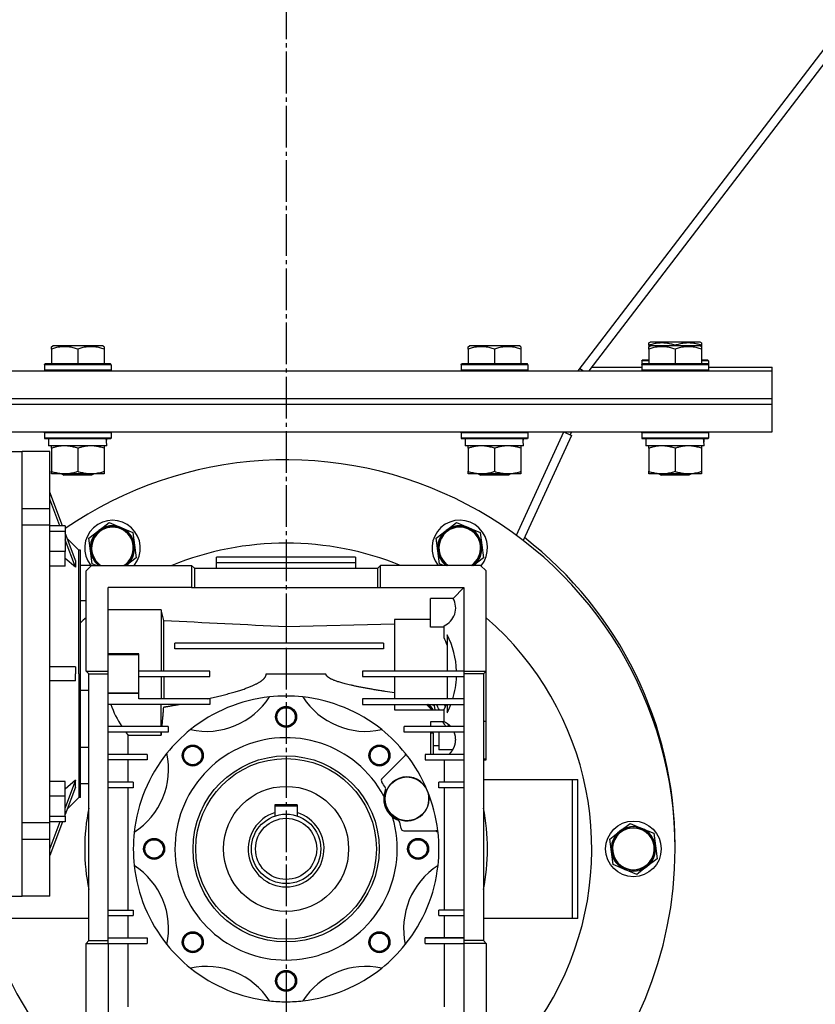
# Model space of a CAD drawing. Units: millimetres. Extents: x 0 to 17410, y -6 to 11880.
# Drawn here: x 4229 to 4516, y 6285 to 6639 of the extents above; entities that cross this region are included whole.
import ezdxf

# ---------------------------------------------------------------- set-up
doc = ezdxf.new("R2010")
doc.units = ezdxf.units.MM
doc.linetypes.add('K5LT_AXLED', pattern=[19.5, 15, -1.5, 1.5, -1.5])
doc.linetypes.add('K5LT_THIN', pattern=[0])
for name, color, linetype, true_color in [('OSI', 2, 'Continuous', 0xffff00), ('R', 1, 'Continuous', 0xff0000), ('WELDING', 7, 'Continuous', 0xffffff)]:
    doc.layers.add(name, color=color, linetype=linetype, true_color=true_color)

msp = doc.modelspace()

# ---------------------------------------------------------------- linework, layer by layer
at = {"layer": 'OSI', "color": 30, "linetype": 'K5LT_AXLED', "lineweight": 30, "true_color": 0xff8000}
msp.add_line((4325.37, 10547.02), (4325.37, 6100.67), dxfattribs=at)
at = {"layer": 'R', "color": 7, "linetype": 'K5LT_THIN', "lineweight": 30}
for p, q in [((4745.04, 6924.39), (4430.37, 6512.67)), ((4745.56, 6919.83), (4434.37, 6512.67)), ((4455.87, 6522.71), (4456.39, 6523.02)), ((4455.87, 6521.86), (4455.87, 6522.71)), ((4474.34, 6523.02), (4456.39, 6523.02)), ((4474.87, 6522.71), (4474.34, 6523.02)), ((4474.87, 6522.71), (4474.87, 6521.86)), ((4240.87, 6521.37), (4241.39, 6521.67)), ((4240.87, 6520.52), (4240.87, 6521.37)), ((4240.87, 6520.52), (4240.87, 6515.17)), ((4259.34, 6521.67), (4241.39, 6521.67)), ((4250.37, 6520.52), (4250.37, 6515.17)), ((4259.87, 6521.37), (4259.34, 6521.67)), ((4259.87, 6521.37), (4259.87, 6520.52)), ((4259.87, 6520.52), (4259.87, 6515.17)), ((4390.87, 6521.37), (4391.39, 6521.67)), ((4390.87, 6520.52), (4390.87, 6521.37)), ((4390.87, 6520.52), (4390.87, 6515.17)), ((4409.34, 6521.67), (4391.39, 6521.67)), ((4400.37, 6520.52), (4400.37, 6515.17)), ((4409.87, 6521.37), (4409.34, 6521.67)), ((4409.87, 6521.37), (4409.87, 6520.52)), ((4409.87, 6520.52), (4409.87, 6515.17)), ((4455.87, 6521.86), (4455.87, 6521.37)), ((4455.87, 6521.37), (4456.39, 6521.67)), ((4455.87, 6520.52), (4455.87, 6521.37)), ((4455.87, 6520.52), (4455.87, 6515.17)), ((4474.34, 6521.67), (4456.39, 6521.67)), ((4465.37, 6521.86), (4465.37, 6521.67)), ((4465.37, 6520.52), (4465.37, 6515.17)), ((4474.87, 6521.37), (4474.34, 6521.67)), ((4474.87, 6521.86), (4474.87, 6521.37)), ((4474.87, 6521.37), (4474.87, 6520.52)), ((4474.87, 6520.52), (4474.87, 6515.17)), ((4238.37, 6514.87), (4238.54, 6515.17)), ((4262.19, 6515.17), (4238.54, 6515.17)), ((4262.37, 6514.87), (4262.19, 6515.17)), ((4388.37, 6514.87), (4388.54, 6515.17)), ((4412.19, 6515.17), (4388.54, 6515.17)), ((4412.37, 6514.87), (4412.19, 6515.17)), ((4453.37, 6516.22), (4453.54, 6516.52)), ((4453.37, 6516.22), (4453.37, 6514.32)), ((4455.87, 6516.22), (4453.37, 6516.22)), ((4453.37, 6514.87), (4453.54, 6515.17)), ((4455.87, 6516.52), (4453.54, 6516.52)), ((4477.19, 6515.17), (4453.54, 6515.17)), ((4477.19, 6516.52), (4474.87, 6516.52)), ((4477.37, 6516.22), (4474.87, 6516.22)), ((4477.37, 6516.22), (4477.19, 6516.52)), ((4477.37, 6514.87), (4477.19, 6515.17)), ((4477.37, 6516.22), (4477.37, 6514.32)), ((4193.98, 6512.67), (4500.37, 6512.67)), ((4238.37, 6514.87), (4238.37, 6512.97)), ((4262.37, 6514.87), (4238.37, 6514.87)), ((4262.37, 6512.97), (4238.37, 6512.97)), ((4238.37, 6512.97), (4238.54, 6512.67)), ((4262.37, 6512.97), (4262.19, 6512.67)), ((4262.37, 6514.87), (4262.37, 6512.97)), ((4388.37, 6514.87), (4388.37, 6512.97)), ((4412.37, 6514.87), (4388.37, 6514.87)), ((4412.37, 6512.97), (4388.37, 6512.97)), ((4388.37, 6512.97), (4388.54, 6512.67)), ((4412.37, 6512.97), (4412.19, 6512.67)), ((4412.37, 6514.87), (4412.37, 6512.97)), ((4432.13, 6512.67), (4431.01, 6513.52)), ((4435.4, 6514.02), (4453.37, 6514.02)), ((4453.37, 6514.87), (4453.37, 6512.97)), ((4477.37, 6514.87), (4453.37, 6514.87)), ((4477.37, 6512.97), (4453.37, 6512.97)), ((4453.37, 6512.97), (4453.54, 6512.67)), ((4477.37, 6512.97), (4477.19, 6512.67)), ((4477.37, 6514.87), (4477.37, 6512.97)), ((4477.37, 6514.02), (4500.37, 6514.02)), ((4500.37, 6512.67), (4500.37, 6514.02)), ((4500.37, 6502.67), (4500.37, 6512.67)), ((4193.81, 6502.67), (4500.37, 6502.67)), ((4193.81, 6502.67), (4500.37, 6502.67)), ((4500.37, 6500.67), (4500.37, 6502.67)), ((4193.77, 6500.67), (4500.37, 6500.67)), ((4193.77, 6500.67), (4500.37, 6500.67)), ((4500.37, 6490.67), (4500.37, 6500.67)), ((4195.87, 6490.67), (4500.37, 6490.67)), ((4238.37, 6490.37), (4238.54, 6490.67)), ((4238.37, 6490.37), (4238.37, 6488.47)), ((4262.37, 6490.37), (4238.37, 6490.37)), ((4262.37, 6490.37), (4262.19, 6490.67)), ((4262.37, 6490.37), (4262.37, 6488.47)), ((4388.37, 6490.37), (4388.54, 6490.67)), ((4388.37, 6490.37), (4388.37, 6488.47)), ((4412.37, 6490.37), (4388.37, 6490.37)), ((4408.25, 6453.5), (4425.37, 6490.67)), ((4412.37, 6490.37), (4412.19, 6490.67)), ((4412.37, 6490.37), (4412.37, 6488.47)), ((4425.37, 6490.67), (4428.09, 6489.42)), ((4428.05, 6490.67), (4427.58, 6489.65)), ((4453.37, 6490.37), (4453.54, 6490.67)), ((4453.37, 6490.67), (4453.37, 6489.82)), ((4453.37, 6490.37), (4453.37, 6488.47)), ((4477.37, 6490.37), (4453.37, 6490.37)), ((4477.37, 6490.37), (4477.19, 6490.67)), ((4477.37, 6490.67), (4477.37, 6489.82)), ((4477.37, 6490.37), (4477.37, 6488.47)), ((4262.37, 6488.47), (4238.37, 6488.47)), ((4238.37, 6488.47), (4238.54, 6488.17)), ((4262.19, 6488.17), (4238.54, 6488.17)), ((4239.87, 6488.17), (4239.87, 6485.67)), ((4260.73, 6487.05), (4260.8, 6488.17)), ((4262.37, 6488.47), (4262.19, 6488.17)), ((4412.37, 6488.47), (4388.37, 6488.47)), ((4388.37, 6488.47), (4388.54, 6488.17)), ((4412.19, 6488.17), (4388.54, 6488.17)), ((4389.87, 6488.17), (4389.87, 6485.67)), ((4428.09, 6489.42), (4410.7, 6451.66)), ((4410.73, 6487.05), (4410.8, 6488.17)), ((4412.37, 6488.47), (4412.19, 6488.17)), ((4477.37, 6488.47), (4453.37, 6488.47)), ((4453.37, 6488.47), (4453.54, 6488.17)), ((4477.19, 6488.17), (4453.54, 6488.17)), ((4454.87, 6488.17), (4454.87, 6485.67)), ((4475.73, 6487.05), (4475.8, 6488.17)), ((4475.82, 6487.02), (4475.74, 6487.02)), ((4475.82, 6487.02), (4475.78, 6487.72)), ((4477.37, 6488.47), (4477.19, 6488.17)), ((4220.37, 6483.67), (4230.37, 6483.67)), ((4240.37, 6483.67), (4230.37, 6483.67)), ((4230.37, 6463.16), (4230.37, 6483.67)), ((4230.37, 6403.67), (4230.37, 6483.67)), ((4260.82, 6485.67), (4239.87, 6485.67)), ((4240.37, 6463.16), (4240.37, 6483.67)), ((4240.87, 6484.82), (4240.87, 6485.67)), ((4240.87, 6484.82), (4240.87, 6476.52)), ((4250.37, 6484.82), (4250.37, 6476.52)), ((4259.87, 6485.67), (4259.87, 6484.82)), ((4259.87, 6484.82), (4259.87, 6476.52)), ((4410.82, 6485.67), (4389.87, 6485.67)), ((4390.87, 6484.82), (4390.87, 6485.67)), ((4390.87, 6484.82), (4390.87, 6476.52)), ((4400.37, 6484.82), (4400.37, 6476.52)), ((4409.87, 6485.67), (4409.87, 6484.82)), ((4409.87, 6484.82), (4409.87, 6476.52)), ((4475.82, 6485.67), (4454.87, 6485.67)), ((4455.87, 6484.82), (4455.87, 6485.67)), ((4455.87, 6484.82), (4455.87, 6476.52)), ((4465.37, 6484.82), (4465.37, 6476.52)), ((4474.87, 6485.67), (4474.87, 6484.82)), ((4474.87, 6484.82), (4474.87, 6476.52)), ((4240.87, 6475.67), (4240.87, 6476.52)), ((4259.87, 6476.52), (4259.87, 6475.67)), ((4390.87, 6475.67), (4390.87, 6476.52)), ((4409.87, 6476.52), (4409.87, 6475.67)), ((4455.87, 6475.67), (4455.87, 6476.52)), ((4474.87, 6476.52), (4474.87, 6475.67)), ((4259.87, 6475.67), (4240.87, 6475.67)), ((4244.5, 6475.67), (4245.37, 6475.17)), ((4255.37, 6475.17), (4245.37, 6475.17)), ((4256.23, 6475.67), (4255.37, 6475.17)), ((4409.87, 6475.67), (4390.87, 6475.67)), ((4394.5, 6475.67), (4395.37, 6475.17)), ((4405.37, 6475.17), (4395.37, 6475.17)), ((4406.23, 6475.67), (4405.37, 6475.17)), ((4474.87, 6475.67), (4455.87, 6475.67)), ((4459.5, 6475.67), (4460.37, 6475.17)), ((4470.37, 6475.17), (4460.37, 6475.17)), ((4471.23, 6475.67), (4470.37, 6475.17)), ((4244.91, 6456.88), (4240.37, 6469.01)), ((4243.98, 6456.88), (4240.37, 6466.51)), ((4230.37, 6463.16), (4240.37, 6463.16)), ((4240.37, 6457.15), (4240.37, 6463.16)), ((4240.37, 6457.15), (4230.37, 6457.15)), ((4230.37, 6350.19), (4230.37, 6457.15)), ((4240.37, 6350.19), (4240.37, 6457.15)), ((4245.87, 6456.88), (4240.37, 6456.88)), ((4240.37, 6454.94), (4245.87, 6454.94)), ((4245.87, 6456.88), (4245.87, 6454.94)), ((4245.87, 6454.94), (4245.87, 6447.69)), ((4254.33, 6452.45), (4257.99, 6455.27)), ((4257.99, 6455.27), (4261.65, 6458.08)), ((4261.65, 6458.08), (4265.92, 6456.32)), ((4265.92, 6456.32), (4270.19, 6454.55)), ((4379.33, 6452.45), (4382.99, 6455.27)), ((4382.99, 6455.27), (4386.65, 6458.08)), ((4386.65, 6458.08), (4390.92, 6456.32)), ((4390.92, 6456.32), (4395.19, 6454.55)), ((4249.57, 6444.48), (4245.87, 6454.35)), ((4249.57, 6441.98), (4245.87, 6451.85)), ((4246.6, 6452.38), (4250.82, 6448.17)), ((4254.94, 6447.87), (4254.33, 6452.45)), ((4270.19, 6454.55), (4270.8, 6449.98)), ((4379.94, 6447.87), (4379.33, 6452.45)), ((4395.19, 6454.55), (4395.8, 6449.98)), ((4250.82, 6403.67), (4250.82, 6448.17)), ((4251.37, 6448.17), (4250.82, 6448.17)), ((4251.37, 6359.17), (4251.37, 6448.17)), ((4255.54, 6443.29), (4254.94, 6447.87)), ((4270.8, 6449.98), (4271.4, 6445.4)), ((4380.54, 6443.29), (4379.94, 6447.87)), ((4395.8, 6449.98), (4396.4, 6445.4)), ((4245.87, 6447.69), (4240.37, 6447.69)), ((4245.87, 6442.38), (4245.87, 6447.69)), ((4271.4, 6445.4), (4267.86, 6442.67)), ((4350.37, 6445.67), (4300.37, 6445.67)), ((4300.37, 6443.67), (4300.37, 6445.67)), ((4350.37, 6445.67), (4350.37, 6443.67)), ((4396.4, 6445.4), (4392.86, 6442.67)), ((4245.87, 6442.38), (4240.37, 6442.38)), ((4255.37, 6442.67), (4251.37, 6442.67)), ((4253.37, 6440.67), (4255.37, 6442.67)), ((4253.37, 6404.67), (4253.37, 6440.67)), ((4255.37, 6442.67), (4291.37, 6442.67)), ((4257.05, 6442.67), (4255.54, 6443.29)), ((4292.37, 6441.67), (4291.37, 6442.67)), ((4291.37, 6442.67), (4291.37, 6434.67)), ((4292.37, 6441.67), (4292.37, 6434.67)), ((4292.37, 6441.67), (4358.37, 6441.67)), ((4300.37, 6441.67), (4300.37, 6443.67)), ((4300.37, 6443.67), (4350.37, 6443.67)), ((4350.37, 6443.67), (4350.37, 6441.67)), ((4358.37, 6441.67), (4359.37, 6442.67)), ((4358.37, 6434.67), (4358.37, 6441.67)), ((4395.37, 6442.67), (4359.37, 6442.67)), ((4359.37, 6434.67), (4359.37, 6442.67)), ((4382.05, 6442.67), (4380.54, 6443.29)), ((4397.37, 6440.67), (4395.37, 6442.67)), ((4397.37, 6404.67), (4397.37, 6440.67)), ((4291.37, 6434.67), (4261.37, 6434.67)), ((4261.37, 6404.67), (4261.37, 6434.67)), ((4291.37, 6434.67), (4292.37, 6434.67)), ((4292.37, 6434.67), (4358.37, 6434.67)), ((4358.37, 6434.67), (4359.37, 6434.67)), ((4359.37, 6434.67), (4389.37, 6434.67)), ((4389.37, 6434.67), (4385.49, 6430.8)), ((4389.37, 6434.67), (4389.37, 6404.67)), ((4251.37, 6430.07), (4253.37, 6430.07)), ((4377.37, 6420.39), (4377.37, 6430.8)), ((4385.49, 6430.8), (4377.37, 6430.8)), ((4280.37, 6426.7), (4261.37, 6426.7)), ((4281.32, 6422.86), (4280.37, 6426.7)), ((4280.37, 6426.7), (4280.37, 6404.67)), ((4377.37, 6423.16), (4364.37, 6423.16)), ((4364.37, 6423.16), (4364.37, 6404.67)), ((4281.32, 6404.67), (4281.32, 6422.86)), ((4325.37, 6420.68), (4364.37, 6421.64)), ((4325.37, 6420.68), (4325.37, 6414.67)), ((4382.21, 6420.39), (4377.37, 6420.39)), ((4382.21, 6416.63), (4382.21, 6420.95)), ((4383.37, 6417.67), (4383.37, 6404.67)), ((4285.37, 6412.67), (4285.37, 6414.67)), ((4360.37, 6414.67), (4285.37, 6414.67)), ((4360.37, 6412.67), (4285.37, 6412.67)), ((4325.37, 6412.67), (4325.37, 6403.67)), ((4360.37, 6414.67), (4360.37, 6412.67)), ((4272.37, 6410.81), (4261.37, 6410.81)), ((4261.37, 6410.67), (4272.37, 6410.67)), ((4272.37, 6410.67), (4272.37, 6410.81)), ((4272.37, 6396.68), (4272.37, 6410.67)), ((4249.57, 6406.17), (4240.37, 6406.17)), ((4230.37, 6323.67), (4230.37, 6403.67)), ((4250.82, 6403.67), (4250.82, 6359.17)), ((4254.37, 6403.67), (4253.37, 6404.67)), ((4253.37, 6404.67), (4261.37, 6404.67)), ((4254.37, 6403.67), (4261.37, 6403.67)), ((4254.37, 6307.67), (4254.37, 6403.67)), ((4261.37, 6403.67), (4261.37, 6404.67)), ((4261.37, 6307.67), (4261.37, 6403.67)), ((4297.87, 6404.67), (4272.37, 6404.67)), ((4272.37, 6402.67), (4297.87, 6402.67)), ((4280.37, 6402.67), (4280.37, 6394.67)), ((4281.32, 6402.67), (4281.32, 6394.67)), ((4297.87, 6402.67), (4297.87, 6404.67)), ((4318.22, 6403.67), (4339.68, 6403.67)), ((4352.87, 6404.67), (4352.87, 6402.67)), ((4389.37, 6404.67), (4352.87, 6404.67)), ((4352.87, 6402.67), (4389.37, 6402.67)), ((4364.37, 6402.67), (4364.37, 6394.67)), ((4383.37, 6402.67), (4383.37, 6394.67)), ((4389.37, 6404.67), (4397.37, 6404.67)), ((4389.37, 6404.67), (4389.37, 6403.67)), ((4396.37, 6403.67), (4389.37, 6403.67)), ((4389.37, 6403.67), (4389.37, 6307.67)), ((4396.37, 6403.67), (4397.37, 6404.67)), ((4396.37, 6403.67), (4396.37, 6307.67)), ((4397.37, 6386.63), (4397.37, 6404.67)), ((4249.57, 6401.17), (4240.37, 6401.17)), ((4254.37, 6397.63), (4251.37, 6397.63)), ((4261.37, 6396.68), (4272.37, 6396.68)), ((4272.37, 6396.65), (4261.37, 6396.65)), ((4272.37, 6396.65), (4272.37, 6396.68)), ((4272.37, 6394.67), (4272.37, 6396.65)), ((4297.87, 6394.67), (4272.37, 6394.67)), ((4297.87, 6394.67), (4297.87, 6392.67)), ((4389.37, 6394.67), (4352.87, 6394.67)), ((4352.87, 6394.67), (4352.87, 6392.67)), ((4297.87, 6392.67), (4261.37, 6392.67)), ((4280.37, 6384.67), (4280.37, 6392.67)), ((4352.87, 6392.67), (4389.37, 6392.67)), ((4364.37, 6392.67), (4364.37, 6390.71)), ((4378.69, 6392.3), (4378.9, 6390.71)), ((4383.37, 6392.67), (4383.37, 6389.67)), ((4364.37, 6390.71), (4382.21, 6390.71)), ((4382.21, 6386.39), (4382.21, 6390.71)), ((4282.87, 6384.67), (4261.37, 6384.67)), ((4282.87, 6384.67), (4282.87, 6382.67)), ((4389.37, 6384.67), (4367.87, 6384.67)), ((4367.87, 6382.67), (4367.87, 6384.67)), ((4377.37, 6386.39), (4377.37, 6384.67)), ((4382.21, 6386.39), (4377.37, 6386.39)), ((4383.87, 6385.37), (4383.87, 6384.67)), ((4396.37, 6386.63), (4397.37, 6386.63)), ((4397.37, 6372.98), (4397.37, 6386.63)), ((4282.87, 6382.67), (4261.37, 6382.67)), ((4268.52, 6374.67), (4268.52, 6381.58)), ((4268.52, 6381.58), (4280.37, 6381.58)), ((4280.37, 6382.67), (4280.37, 6381.58)), ((4389.37, 6382.67), (4367.87, 6382.67)), ((4377.37, 6382.67), (4377.37, 6374.67)), ((4378.37, 6382.35), (4377.37, 6382.35)), ((4378.37, 6374.67), (4378.37, 6382.35)), ((4380.37, 6382.67), (4380.37, 6379.98)), ((4251.37, 6377.28), (4254.37, 6377.28)), ((4380.37, 6377.78), (4378.37, 6377.78)), ((4380.37, 6379.98), (4380.37, 6376.35)), ((4275.37, 6374.67), (4261.37, 6374.67)), ((4275.37, 6374.67), (4275.37, 6372.67)), ((4368.08, 6374.16), (4359.92, 6365.99)), ((4368.08, 6374.16), (4368.6, 6374.67)), ((4389.37, 6374.67), (4375.37, 6374.67)), ((4375.37, 6374.67), (4375.37, 6372.67)), ((4385.35, 6376.31), (4380.37, 6376.35)), ((4275.37, 6372.67), (4261.37, 6372.67)), ((4268.52, 6364.67), (4268.52, 6372.67)), ((4375.37, 6372.67), (4389.37, 6372.67)), ((4382.21, 6372.67), (4382.21, 6364.67)), ((4397.37, 6372.98), (4396.37, 6372.98)), ((4396.37, 6372.67), (4397.37, 6372.67)), ((4397.37, 6372.67), (4397.37, 6372.98)), ((4245.87, 6364.96), (4240.37, 6364.96)), ((4249.57, 6365.36), (4245.87, 6355.49)), ((4245.87, 6359.65), (4245.87, 6364.96)), ((4249.57, 6362.86), (4245.87, 6352.99)), ((4251.37, 6364.2), (4254.37, 6364.2)), ((4270.37, 6364.67), (4261.37, 6364.67)), ((4270.37, 6364.67), (4270.37, 6362.67)), ((4380.37, 6362.67), (4380.37, 6364.67)), ((4389.37, 6364.67), (4380.37, 6364.67)), ((4396.37, 6365.67), (4428.37, 6365.67)), ((4428.37, 6365.67), (4428.37, 6315.67)), ((4428.37, 6365.67), (4430.37, 6365.67)), ((4430.37, 6315.67), (4430.37, 6365.67)), ((4245.87, 6359.65), (4240.37, 6359.65)), ((4245.87, 6352.4), (4245.87, 6359.65)), ((4246.6, 6354.96), (4250.82, 6359.17)), ((4251.37, 6359.17), (4250.82, 6359.17)), ((4270.37, 6362.67), (4261.37, 6362.67)), ((4268.52, 6318.67), (4268.52, 6362.67)), ((4389.37, 6362.67), (4380.37, 6362.67)), ((4382.21, 6362.67), (4382.21, 6318.67)), ((4321.37, 6356.47), (4321.37, 6353.73)), ((4329.37, 6356.47), (4321.37, 6356.47)), ((4321.37, 6356.17), (4329.37, 6356.17)), ((4329.37, 6356.47), (4329.37, 6353.73)), ((4240.37, 6352.4), (4245.87, 6352.4)), ((4245.87, 6352.4), (4245.87, 6350.46)), ((4321.37, 6353.73), (4321.37, 6352.51)), ((4329.37, 6353.73), (4329.37, 6352.51)), ((4230.37, 6350.19), (4240.37, 6350.19)), ((4245.87, 6350.46), (4240.37, 6350.46)), ((4243.98, 6350.46), (4240.37, 6340.84)), ((4244.91, 6350.46), (4240.37, 6338.34)), ((4240.37, 6344.18), (4240.37, 6350.19)), ((4445.49, 6347.01), (4449.15, 6349.83)), ((4449.15, 6349.83), (4453.42, 6348.06)), ((4367.71, 6347.17), (4379.29, 6347.17)), ((4379.98, 6347.17), (4379.29, 6347.17)), ((4441.83, 6344.2), (4445.49, 6347.01)), ((4453.42, 6348.06), (4457.69, 6346.3)), ((4457.69, 6346.3), (4458.3, 6341.72)), ((4230.37, 6344.18), (4240.37, 6344.18)), ((4230.37, 6323.67), (4230.37, 6344.18)), ((4240.37, 6323.67), (4240.37, 6344.18)), ((4442.44, 6339.62), (4441.83, 6344.2)), ((4458.3, 6341.72), (4458.9, 6337.14)), ((4443.04, 6335.04), (4442.44, 6339.62)), ((4447.31, 6333.28), (4443.04, 6335.04)), ((4458.9, 6337.14), (4455.24, 6334.33)), ((4451.58, 6331.51), (4447.31, 6333.28)), ((4455.24, 6334.33), (4451.58, 6331.51)), ((4220.37, 6323.67), (4230.37, 6323.67)), ((4240.37, 6323.67), (4230.37, 6323.67)), ((4261.37, 6318.67), (4270.37, 6318.67)), ((4261.37, 6316.67), (4270.37, 6316.67)), ((4268.52, 6308.67), (4268.52, 6316.67)), ((4270.37, 6318.67), (4270.37, 6316.67)), ((4380.37, 6316.67), (4380.37, 6318.67)), ((4389.37, 6318.67), (4380.37, 6318.67)), ((4380.37, 6316.67), (4389.37, 6316.67)), ((4382.21, 6316.67), (4382.21, 6308.67)), ((4254.37, 6315.67), (4222.37, 6315.67)), ((4428.37, 6315.67), (4396.37, 6315.67)), ((4430.37, 6315.67), (4428.37, 6315.67)), ((4254.37, 6307.67), (4253.37, 6306.67)), ((4253.37, 6306.67), (4261.37, 6306.67)), ((4253.37, 6270.67), (4253.37, 6306.67)), ((4254.37, 6307.67), (4261.37, 6307.67)), ((4261.37, 6308.67), (4275.37, 6308.67)), ((4261.37, 6306.67), (4261.37, 6307.67)), ((4261.37, 6306.67), (4261.37, 6276.67)), ((4261.37, 6306.67), (4275.37, 6306.67)), ((4268.52, 6283.83), (4268.52, 6306.67)), ((4275.37, 6308.67), (4275.37, 6306.67)), ((4375.37, 6306.67), (4375.37, 6308.67)), ((4382.21, 6308.67), (4375.37, 6308.67)), ((4375.37, 6308.67), (4389.37, 6308.67)), ((4375.37, 6306.67), (4389.37, 6306.67)), ((4389.37, 6308.67), (4382.21, 6308.67)), ((4382.21, 6306.67), (4382.21, 6283.83)), ((4396.37, 6307.67), (4389.37, 6307.67)), ((4389.37, 6307.67), (4389.37, 6306.67)), ((4397.37, 6306.67), (4389.37, 6306.67)), ((4389.37, 6306.67), (4389.37, 6276.67)), ((4396.37, 6307.67), (4397.37, 6306.67)), ((4397.37, 6306.67), (4397.37, 6270.67))]:
    msp.add_line(p, q, dxfattribs=at)
for centre, radius in [((4325.37, 6388.17), 3.77), ((4325.37, 6388.17), 3.63), ((4325.37, 6388.17), 3.31), ((4291.78, 6374.26), 3.77), ((4291.78, 6374.26), 3.63), ((4291.78, 6374.26), 3.31), ((4358.95, 6374.26), 3.77), ((4358.95, 6374.26), 3.63), ((4358.95, 6374.26), 3.31), ((4325.37, 6340.67), 33.5), ((4325.37, 6340.67), 32.5), ((4368.87, 6358.67), 7.87), ((4325.37, 6340.67), 22.5), ((4325.37, 6340.67), 12.5), ((4325.37, 6340.67), 11), ((4450.37, 6340.67), 10), ((4450.37, 6340.67), 7.75), ((4277.87, 6340.67), 3.77), ((4277.87, 6340.67), 3.63), ((4277.87, 6340.67), 3.31), ((4372.87, 6340.67), 3.77), ((4372.87, 6340.67), 3.63), ((4372.87, 6340.67), 3.31), ((4291.78, 6307.08), 3.77), ((4291.78, 6307.08), 3.63), ((4291.78, 6307.08), 3.31), ((4358.95, 6307.08), 3.77), ((4358.95, 6307.08), 3.63), ((4358.95, 6307.08), 3.31), ((4325.37, 6293.17), 3.77), ((4325.37, 6293.17), 3.63), ((4325.37, 6293.17), 3.31)]:
    msp.add_circle(centre, radius, dxfattribs=at)
for centre, radius, start, end in [((4325.37, 6340.67), 140, 0, 124.6009), ((4262.87, 6448.92), 10, 321.2945, 218.7055), ((4387.87, 6448.92), 10, 320.058, 218.7055), ((4262.87, 6448.92), 8, 127.5517, 187.5517), ((4262.87, 6448.92), 7.75, 307.5517, 233.7904), ((4262.87, 6448.92), 7.5, 127.5517, 217.5517), ((4262.87, 6448.92), 8, 67.5517, 127.5517), ((4262.87, 6448.92), 7.5, 303.5134, 127.5517), ((4262.87, 6448.92), 8, 7.5517, 67.5517), ((4387.87, 6448.92), 8, 127.5517, 187.5517), ((4387.87, 6448.92), 7.75, 306.2096, 233.7904), ((4387.87, 6448.92), 7.5, 67.5517, 157.5517), ((4387.87, 6448.92), 8, 67.5517, 127.5517), ((4387.87, 6448.92), 7.5, 303.5134, 67.5517), ((4387.87, 6448.92), 8, 7.5517, 67.5517), ((4387.87, 6448.92), 7.5, 157.5517, 236.4866), ((4325.37, 6342.02), 140, 0, 52.2069), ((4262.87, 6448.92), 8, 187.5517, 231.4116), ((4262.87, 6448.92), 8, 308.5884, 7.5517), ((4325.37, 6340.67), 110, 90, 111.9864), ((4325.37, 6340.67), 110, 68.0136, 90), ((4387.87, 6448.92), 8, 187.5517, 231.4116), ((4387.87, 6448.92), 8, 308.5884, 7.5517), ((4262.87, 6448.92), 7.5, 217.5517, 236.4866), ((4262.87, 6448.92), 7.75, 306.2096, 307.5517), ((4379.4, 6427.36), 7, 293.6847, 29.4319), ((4325.37, 6340.67), 110, 182.0839, 49.1148), ((4325.37, 6340.67), 110, 130.8852, 132.2779), ((4355.71, 6403.67), 29.5, 20.3608, 26.0638), ((4355.71, 6403.67), 31, 1.8486, 26.8545), ((4355.71, 6403.67), 31, 343.1227, 358.1514), ((4296.66, 6409.96), 27, 257.783, 327.217), ((4325.37, 6340.67), 55, 96.2646, 128.7354), ((4325.37, 6340.67), 55, 83.7354, 96.2646), ((4325.37, 6340.67), 55, 51.2646, 83.7354), ((4354.07, 6409.96), 27, 212.783, 282.217), ((4295.02, 6403.67), 34.5, 198.5928, 213.4167), ((4325.37, 6340.67), 72.5, 43.6449, 45.8272), ((4371.37, 6386.67), 7.5, 37.7473, 52.2527), ((4371.37, 6386.67), 7.75, 31.406, 50.732), ((4371.37, 6386.67), 8, 30.3191, 48.5904), ((4371.37, 6386.67), 10, 23.8192, 36.8699), ((4371.37, 6386.67), 12.5, 24.5075, 28.6854), ((4371.37, 6386.67), 12.5, 14.7168, 16.2602), ((4325.37, 6340.67), 72.5, 37.3654, 39.0983), ((4371.37, 6386.67), 12.5, 350.7931, 354.2664), ((4325.37, 6340.67), 55, 128.7354, 141.2646), ((4325.37, 6340.67), 40, 28.333, 16.6259), ((4325.37, 6340.67), 55, 38.7354, 51.2646), ((4256.07, 6369.37), 27, 302.783, 12.217), ((4325.37, 6340.67), 55, 141.2646, 173.7354), ((4394.66, 6369.37), 27, 167.783, 169.7916), ((4325.37, 6340.67), 55, 38.1835, 38.7354), ((4325.37, 6340.67), 55, 22.4794, 38.1835), ((4368.87, 6358.67), 7.92, 22.4794, 180), ((4360.62, 6365.28), 1, 135, 214.9173), ((4325.37, 6340.67), 42, 31.7565, 34.9173), ((4360.23, 6362.25), 1, 337.4958, 31.7565), ((4368.87, 6358.67), 8.35, 173.2335, 231.7253), ((4368.87, 6358.67), 8.35, 157.4958, 173.2335), ((4368.87, 6358.67), 7.92, 180, 22.4794), ((4325.37, 6340.67), 55, 6.7872, 22.4794), ((4325.37, 6340.67), 72.5, 168.3248, 191.6752), ((4325.37, 6340.67), 13.65, 107.034, 72.966), ((4368.87, 6358.67), 8.35, 231.7253, 247.4631), ((4325.37, 6340.67), 72.5, 348.3248, 11.6752), ((4365.28, 6350.04), 1, 13.2024, 67.4631), ((4325.37, 6340.67), 42, 10.0448, 13.2024), ((4450.37, 6340.67), 8, 67.5517, 127.5517), ((4325.37, 6340.67), 55, 173.7354, 186.2646), ((4367.71, 6348.17), 1, 190.0448, 270), ((4394.66, 6369.37), 27, 235.3126, 237.217), ((4325.37, 6340.67), 55, 6.2646, 6.7872), ((4325.37, 6340.67), 55, 353.7354, 6.2646), ((4450.37, 6340.67), 8, 127.5517, 187.5517), ((4450.37, 6340.67), 7.5, 97.5517, 7.5517), ((4450.37, 6340.67), 7.5, 7.5517, 97.5517), ((4450.37, 6340.67), 8, 7.5517, 67.5517), ((4450.37, 6340.67), 8, 307.5517, 7.5517), ((4325.37, 6342.02), 140, 359.7247, 0), ((4325.37, 6340.67), 140, 181.5176, 0), ((4450.37, 6340.67), 8, 187.5517, 247.5517), ((4256.07, 6311.97), 27, 347.783, 57.217), ((4325.37, 6340.67), 55, 186.2646, 218.7354), ((4394.66, 6311.97), 27, 122.783, 192.217), ((4325.37, 6340.67), 55, 321.2646, 353.7354), ((4450.37, 6340.67), 8, 247.5517, 307.5517), ((4325.37, 6340.67), 55, 218.7354, 231.2646), ((4325.37, 6340.67), 55, 308.7354, 321.2646), ((4296.66, 6271.38), 27, 32.783, 102.217), ((4325.37, 6340.67), 55, 231.2646, 263.7354), ((4354.07, 6271.38), 27, 77.783, 147.217), ((4325.37, 6340.67), 55, 276.2646, 308.7354), ((4325.37, 6340.67), 55, 263.7354, 270), ((4325.37, 6340.67), 55, 270, 276.2646)]:
    msp.add_arc(centre, radius, start, end, dxfattribs=at)
for centre in [(4250.37, 6483.5), (4400.37, 6483.5), (4465.37, 6483.5)]:
    msp.add_ellipse(centre, major_axis=(0, -22.52), ratio=0.466308, start_param=1.667355, end_param=1.779747, dxfattribs=at)
at = {"layer": 'WELDING', "color": 7, "linetype": 'K5LT_THIN', "lineweight": 30}
for p, q in [((4249.57, 6441.98), (4245.87, 6445.19)), ((4377.79, 6392.67), (4378.69, 6392.3)), ((4280.7, 6384.67), (4280.76, 6385.3)), ((4280.37, 6381.58), (4280.49, 6382.67)), ((4249.57, 6365.36), (4245.87, 6362.15))]:
    msp.add_line(p, q, dxfattribs=at)
for points, knots in [([(4465.37, 6521.86), (4464.84, 6522.04), (4464.07, 6522.26), (4463.1, 6522.47), (4462.49, 6522.58), (4461.96, 6522.64), (4461.46, 6522.69), (4460.95, 6522.71), (4460.43, 6522.71), (4459.89, 6522.69), (4459.33, 6522.65), (4458.77, 6522.58), (4458.1, 6522.47), (4457.12, 6522.25), (4456.35, 6522.02), (4455.87, 6521.86)], [0, 0, 0, 0, 2.704026, 3.977567, 4.913586, 5.783319, 6.583675, 7.42636, 8.303602, 9.201828, 10.1214, 11.060865, 12.021818, 13.488338, 16, 16, 16, 16]), ([(4474.87, 6521.86), (4474.34, 6522.04), (4473.57, 6522.26), (4472.6, 6522.47), (4471.99, 6522.58), (4471.46, 6522.64), (4470.96, 6522.69), (4470.45, 6522.71), (4469.93, 6522.71), (4469.39, 6522.69), (4468.83, 6522.65), (4468.27, 6522.58), (4467.6, 6522.47), (4466.62, 6522.25), (4465.85, 6522.02), (4465.37, 6521.86)], [0, 0, 0, 0, 2.704026, 3.977567, 4.913586, 5.783319, 6.583675, 7.42636, 8.303602, 9.201828, 10.1214, 11.060865, 12.021818, 13.488338, 16, 16, 16, 16]), ([(4250.37, 6520.52), (4249.84, 6520.69), (4249.07, 6520.92), (4248.1, 6521.13), (4247.49, 6521.23), (4246.96, 6521.3), (4246.46, 6521.34), (4245.95, 6521.37), (4245.43, 6521.37), (4244.89, 6521.35), (4244.33, 6521.3), (4243.77, 6521.23), (4243.1, 6521.12), (4242.12, 6520.91), (4241.35, 6520.68), (4240.87, 6520.52)], [0, 0, 0, 0, 2.704026, 3.977567, 4.913586, 5.783319, 6.583675, 7.42636, 8.303602, 9.201828, 10.1214, 11.060865, 12.021818, 13.488338, 16, 16, 16, 16]), ([(4259.87, 6520.52), (4259.34, 6520.69), (4258.57, 6520.92), (4257.6, 6521.13), (4256.99, 6521.23), (4256.46, 6521.3), (4255.96, 6521.34), (4255.45, 6521.37), (4254.93, 6521.37), (4254.39, 6521.35), (4253.83, 6521.3), (4253.27, 6521.23), (4252.6, 6521.12), (4251.62, 6520.91), (4250.85, 6520.68), (4250.37, 6520.52)], [0, 0, 0, 0, 2.704026, 3.977567, 4.913586, 5.783319, 6.583675, 7.42636, 8.303602, 9.201828, 10.1214, 11.060865, 12.021818, 13.488338, 16, 16, 16, 16]), ([(4400.37, 6520.52), (4399.84, 6520.69), (4399.07, 6520.92), (4398.1, 6521.13), (4397.49, 6521.23), (4396.96, 6521.3), (4396.46, 6521.34), (4395.95, 6521.37), (4395.43, 6521.37), (4394.89, 6521.35), (4394.33, 6521.3), (4393.77, 6521.23), (4393.1, 6521.12), (4392.12, 6520.91), (4391.35, 6520.68), (4390.87, 6520.52)], [0, 0, 0, 0, 2.704026, 3.977567, 4.913586, 5.783319, 6.583675, 7.42636, 8.303602, 9.201828, 10.1214, 11.060865, 12.021818, 13.488338, 16, 16, 16, 16]), ([(4409.87, 6520.52), (4409.34, 6520.69), (4408.57, 6520.92), (4407.6, 6521.13), (4406.99, 6521.23), (4406.46, 6521.3), (4405.96, 6521.34), (4405.45, 6521.37), (4404.93, 6521.37), (4404.39, 6521.35), (4403.83, 6521.3), (4403.27, 6521.23), (4402.6, 6521.12), (4401.62, 6520.91), (4400.85, 6520.68), (4400.37, 6520.52)], [0, 0, 0, 0, 2.704026, 3.977567, 4.913586, 5.783319, 6.583675, 7.42636, 8.303602, 9.201828, 10.1214, 11.060865, 12.021818, 13.488338, 16, 16, 16, 16]), ([(4465.37, 6520.52), (4464.84, 6520.69), (4464.07, 6520.92), (4463.1, 6521.13), (4462.49, 6521.23), (4461.96, 6521.3), (4461.46, 6521.34), (4460.95, 6521.37), (4460.43, 6521.37), (4459.89, 6521.35), (4459.33, 6521.3), (4458.77, 6521.23), (4458.1, 6521.12), (4457.12, 6520.91), (4456.35, 6520.68), (4455.87, 6520.52)], [0, 0, 0, 0, 2.704026, 3.977567, 4.913586, 5.783319, 6.583675, 7.42636, 8.303602, 9.201828, 10.1214, 11.060865, 12.021818, 13.488338, 16, 16, 16, 16]), ([(4474.87, 6520.52), (4474.34, 6520.69), (4473.57, 6520.92), (4472.6, 6521.13), (4471.99, 6521.23), (4471.46, 6521.3), (4470.96, 6521.34), (4470.45, 6521.37), (4469.93, 6521.37), (4469.39, 6521.35), (4468.83, 6521.3), (4468.27, 6521.23), (4467.6, 6521.12), (4466.62, 6520.91), (4465.85, 6520.68), (4465.37, 6520.52)], [0, 0, 0, 0, 2.704026, 3.977567, 4.913586, 5.783319, 6.583675, 7.42636, 8.303602, 9.201828, 10.1214, 11.060865, 12.021818, 13.488338, 16, 16, 16, 16]), ([(4245.62, 6485.67), (4245.4, 6485.67), (4244.97, 6485.66), (4244.33, 6485.61), (4243.69, 6485.53), (4242.89, 6485.39), (4241.95, 6485.16), (4241.22, 6484.94), (4240.87, 6484.82)], [0, 0, 0, 0, 1.192024, 2.404251, 3.60809, 4.765234, 6.955738, 9, 9, 9, 9]), ([(4250.37, 6484.82), (4249.87, 6484.99), (4249.11, 6485.21), (4248.14, 6485.42), (4247.47, 6485.54), (4246.85, 6485.61), (4246.23, 6485.66), (4245.82, 6485.67), (4245.62, 6485.67)], [0, 0, 0, 0, 2.905563, 4.375924, 5.511195, 6.679161, 7.850161, 9, 9, 9, 9]), ([(4255.12, 6485.67), (4254.9, 6485.67), (4254.47, 6485.66), (4253.83, 6485.61), (4253.19, 6485.53), (4252.39, 6485.39), (4251.45, 6485.16), (4250.72, 6484.94), (4250.37, 6484.82)], [0, 0, 0, 0, 1.192024, 2.404251, 3.60809, 4.765234, 6.955738, 9, 9, 9, 9]), ([(4259.87, 6484.82), (4259.37, 6484.99), (4258.61, 6485.21), (4257.64, 6485.42), (4256.97, 6485.54), (4256.35, 6485.61), (4255.73, 6485.66), (4255.32, 6485.67), (4255.12, 6485.67)], [0, 0, 0, 0, 2.905563, 4.375924, 5.511195, 6.679161, 7.850161, 9, 9, 9, 9]), ([(4395.62, 6485.67), (4395.4, 6485.67), (4394.97, 6485.66), (4394.33, 6485.61), (4393.69, 6485.53), (4392.89, 6485.39), (4391.95, 6485.16), (4391.22, 6484.94), (4390.87, 6484.82)], [0, 0, 0, 0, 1.192024, 2.404251, 3.60809, 4.765234, 6.955738, 9, 9, 9, 9]), ([(4400.37, 6484.82), (4399.87, 6484.99), (4399.11, 6485.21), (4398.14, 6485.42), (4397.47, 6485.54), (4396.85, 6485.61), (4396.23, 6485.66), (4395.82, 6485.67), (4395.62, 6485.67)], [0, 0, 0, 0, 2.905563, 4.375924, 5.511195, 6.679161, 7.850161, 9, 9, 9, 9]), ([(4405.12, 6485.67), (4404.9, 6485.67), (4404.47, 6485.66), (4403.83, 6485.61), (4403.19, 6485.53), (4402.39, 6485.39), (4401.45, 6485.16), (4400.72, 6484.94), (4400.37, 6484.82)], [0, 0, 0, 0, 1.192024, 2.404251, 3.60809, 4.765234, 6.955738, 9, 9, 9, 9]), ([(4409.87, 6484.82), (4409.37, 6484.99), (4408.61, 6485.21), (4407.64, 6485.42), (4406.97, 6485.54), (4406.35, 6485.61), (4405.73, 6485.66), (4405.32, 6485.67), (4405.12, 6485.67)], [0, 0, 0, 0, 2.905563, 4.375924, 5.511195, 6.679161, 7.850161, 9, 9, 9, 9]), ([(4460.62, 6485.67), (4460.4, 6485.67), (4459.97, 6485.66), (4459.33, 6485.61), (4458.69, 6485.53), (4457.89, 6485.39), (4456.95, 6485.16), (4456.22, 6484.94), (4455.87, 6484.82)], [0, 0, 0, 0, 1.192024, 2.404251, 3.60809, 4.765234, 6.955738, 9, 9, 9, 9]), ([(4465.37, 6484.82), (4464.87, 6484.99), (4464.11, 6485.21), (4463.14, 6485.42), (4462.47, 6485.54), (4461.85, 6485.61), (4461.23, 6485.66), (4460.82, 6485.67), (4460.62, 6485.67)], [0, 0, 0, 0, 2.905563, 4.375924, 5.511195, 6.679161, 7.850161, 9, 9, 9, 9]), ([(4470.12, 6485.67), (4469.9, 6485.67), (4469.47, 6485.66), (4468.83, 6485.61), (4468.19, 6485.53), (4467.39, 6485.39), (4466.45, 6485.16), (4465.72, 6484.94), (4465.37, 6484.82)], [0, 0, 0, 0, 1.192024, 2.404251, 3.60809, 4.765234, 6.955738, 9, 9, 9, 9]), ([(4474.87, 6484.82), (4474.37, 6484.99), (4473.61, 6485.21), (4472.64, 6485.42), (4471.97, 6485.54), (4471.35, 6485.61), (4470.73, 6485.66), (4470.32, 6485.67), (4470.12, 6485.67)], [0, 0, 0, 0, 2.905563, 4.375924, 5.511195, 6.679161, 7.850161, 9, 9, 9, 9]), ([(4240.87, 6476.52), (4241.43, 6476.33), (4242.24, 6476.1), (4243.24, 6475.89), (4243.83, 6475.8), (4244.35, 6475.73), (4244.88, 6475.69), (4245.41, 6475.67), (4245.93, 6475.67), (4246.45, 6475.7), (4247.05, 6475.75), (4247.76, 6475.85), (4248.9, 6476.07), (4249.79, 6476.33), (4250.37, 6476.52)], [0, 0, 0, 0, 2.72415, 3.912285, 4.716446, 5.530362, 6.353984, 7.180289, 7.997717, 8.810544, 9.605533, 10.761675, 12.184093, 15, 15, 15, 15]), ([(4250.37, 6476.52), (4250.93, 6476.33), (4251.74, 6476.1), (4252.74, 6475.89), (4253.33, 6475.8), (4253.85, 6475.73), (4254.38, 6475.69), (4254.91, 6475.67), (4255.43, 6475.67), (4255.95, 6475.7), (4256.55, 6475.75), (4257.26, 6475.85), (4258.4, 6476.07), (4259.29, 6476.33), (4259.87, 6476.52)], [0, 0, 0, 0, 2.72415, 3.912285, 4.716446, 5.530362, 6.353984, 7.180289, 7.997717, 8.810544, 9.605533, 10.761675, 12.184093, 15, 15, 15, 15]), ([(4390.87, 6476.52), (4391.43, 6476.33), (4392.24, 6476.1), (4393.24, 6475.89), (4393.83, 6475.8), (4394.35, 6475.73), (4394.88, 6475.69), (4395.41, 6475.67), (4395.93, 6475.67), (4396.45, 6475.7), (4397.05, 6475.75), (4397.76, 6475.85), (4398.9, 6476.07), (4399.79, 6476.33), (4400.37, 6476.52)], [0, 0, 0, 0, 2.72415, 3.912285, 4.716446, 5.530362, 6.353984, 7.180289, 7.997717, 8.810544, 9.605533, 10.761675, 12.184093, 15, 15, 15, 15]), ([(4400.37, 6476.52), (4400.93, 6476.33), (4401.74, 6476.1), (4402.74, 6475.89), (4403.33, 6475.8), (4403.85, 6475.73), (4404.38, 6475.69), (4404.91, 6475.67), (4405.43, 6475.67), (4405.95, 6475.7), (4406.55, 6475.75), (4407.26, 6475.85), (4408.4, 6476.07), (4409.29, 6476.33), (4409.87, 6476.52)], [0, 0, 0, 0, 2.72415, 3.912285, 4.716446, 5.530362, 6.353984, 7.180289, 7.997717, 8.810544, 9.605533, 10.761675, 12.184093, 15, 15, 15, 15]), ([(4455.87, 6476.52), (4456.43, 6476.33), (4457.24, 6476.1), (4458.24, 6475.89), (4458.83, 6475.8), (4459.35, 6475.73), (4459.88, 6475.69), (4460.41, 6475.67), (4460.93, 6475.67), (4461.45, 6475.7), (4462.05, 6475.75), (4462.76, 6475.85), (4463.9, 6476.07), (4464.79, 6476.33), (4465.37, 6476.52)], [0, 0, 0, 0, 2.72415, 3.912285, 4.716446, 5.530362, 6.353984, 7.180289, 7.997717, 8.810544, 9.605533, 10.761675, 12.184093, 15, 15, 15, 15]), ([(4465.37, 6476.52), (4465.93, 6476.33), (4466.74, 6476.1), (4467.74, 6475.89), (4468.33, 6475.8), (4468.85, 6475.73), (4469.38, 6475.69), (4469.91, 6475.67), (4470.43, 6475.67), (4470.95, 6475.7), (4471.55, 6475.75), (4472.26, 6475.85), (4473.4, 6476.07), (4474.29, 6476.33), (4474.87, 6476.52)], [0, 0, 0, 0, 2.72415, 3.912285, 4.716446, 5.530362, 6.353984, 7.180289, 7.997717, 8.810544, 9.605533, 10.761675, 12.184093, 15, 15, 15, 15]), ([(4249.57, 6444.48), (4249.55, 6444.16), (4249.53, 6443.48), (4249.54, 6442.61), (4249.56, 6442.09), (4249.57, 6441.98)], [0, 0, 0, 0, 2.703833, 5.28569, 6, 6, 6, 6]), ([(4296.96, 6394.67), (4297.67, 6394.83), (4298.74, 6395.06), (4300.16, 6395.39), (4301.2, 6395.64), (4302.21, 6395.89), (4303.21, 6396.14), (4304.18, 6396.39), (4305.14, 6396.65), (4306.07, 6396.91), (4306.97, 6397.17), (4307.84, 6397.42), (4308.67, 6397.68), (4309.45, 6397.94), (4310.21, 6398.19), (4310.92, 6398.44), (4311.59, 6398.69), (4312.23, 6398.94), (4312.84, 6399.19), (4313.4, 6399.43), (4313.91, 6399.66), (4314.38, 6399.89), (4314.8, 6400.11), (4315.18, 6400.31), (4315.52, 6400.51), (4315.83, 6400.69), (4316.11, 6400.87), (4316.35, 6401.04), (4316.57, 6401.2), (4316.76, 6401.34), (4316.97, 6401.52), (4317.18, 6401.71), (4317.4, 6401.93), (4317.57, 6402.12), (4317.71, 6402.29), (4317.85, 6402.5), (4317.97, 6402.71), (4318.06, 6402.92), (4318.12, 6403.06), (4318.16, 6403.2), (4318.2, 6403.4), (4318.22, 6403.56), (4318.22, 6403.67)], [0, 0, 0, 0, 3.995765, 5.954431, 7.870161, 9.764545, 11.606782, 13.416632, 15.180853, 16.932267, 18.619764, 20.257362, 21.808326, 23.323528, 24.74437, 26.107067, 27.389626, 28.650325, 29.82436, 30.933493, 31.934141, 32.891461, 33.738344, 34.518056, 35.206409, 35.867711, 36.452575, 36.987413, 37.447922, 37.886623, 38.264334, 38.904439, 39.458875, 39.924464, 40.321572, 40.659393, 41.298149, 41.663911, 41.867866, 42.133953, 42.431244, 43, 43, 43, 43]), ([(4364.37, 6396.86), (4363.27, 6397.01), (4361.62, 6397.25), (4359.45, 6397.58), (4357.89, 6397.83), (4356.39, 6398.08), (4354.95, 6398.33), (4353.57, 6398.58), (4352.24, 6398.83), (4350.97, 6399.08), (4349.77, 6399.33), (4348.65, 6399.58), (4347.62, 6399.83), (4346.68, 6400.06), (4345.82, 6400.29), (4345.06, 6400.51), (4344.37, 6400.72), (4343.75, 6400.92), (4343.19, 6401.12), (4342.7, 6401.3), (4342.28, 6401.47), (4341.93, 6401.63), (4341.63, 6401.77), (4341.38, 6401.9), (4341.16, 6402.02), (4340.97, 6402.13), (4340.8, 6402.23), (4340.66, 6402.32), (4340.51, 6402.43), (4340.36, 6402.55), (4340.2, 6402.69), (4340.06, 6402.83), (4339.93, 6402.99), (4339.83, 6403.14), (4339.75, 6403.31), (4339.7, 6403.49), (4339.68, 6403.62), (4339.68, 6403.67)], [0, 0, 0, 0, 4.980737, 7.355886, 9.61851, 11.826856, 13.916097, 15.93504, 17.858544, 19.758829, 21.536078, 23.217608, 24.732705, 26.179993, 27.449952, 28.610984, 29.624348, 30.597993, 31.447529, 32.211891, 32.842925, 33.426264, 33.899764, 34.311563, 34.648533, 34.972211, 35.254835, 35.509386, 35.720265, 36.075938, 36.335528, 36.648131, 36.93297, 37.210835, 37.454834, 37.762673, 38, 38, 38, 38]), ([(4249.57, 6362.86), (4249.55, 6363.18), (4249.53, 6363.86), (4249.54, 6364.73), (4249.56, 6365.25), (4249.57, 6365.36)], [0, 0, 0, 0, 2.703633, 5.28561, 6, 6, 6, 6])]:
    msp.add_open_spline(points, degree=3, knots=knots, dxfattribs=at)
for points, degree in [([(4281.32, 6422.86), (4296, 6422.13), (4310.68, 6421.41), (4325.37, 6420.68)], 3), ([(4249.57, 6406.17), (4249.55, 6405.34), (4249.53, 6404.51), (4249.53, 6403.67)], 3), ([(4249.57, 6401.17), (4249.55, 6402), (4249.53, 6402.83), (4249.53, 6403.67)], 3), ([(4280.7, 6384.67), (4281.08, 6388.38), (4281.32, 6391.7)], 2), ([(4281.32, 6391.7), (4284.21, 6392.19), (4286.86, 6392.67)], 2), ([(4382.21, 6390.71), (4382.68, 6391.67), (4383.08, 6392.67)], 2), ([(4383.37, 6389.67), (4384.11, 6391.13), (4384.69, 6392.67)], 2), ([(4384.6, 6384.67), (4384.1, 6385.22), (4382.89, 6386.09), (4382.21, 6386.39)], 2), ([(4383.49, 6385.66), (4382.89, 6386.09), (4382.21, 6386.39)], 2), ([(4384.6, 6384.67), (4384.1, 6385.22), (4383.49, 6385.66)], 2), ([(4267.65, 6382.67), (4268.08, 6382.12), (4268.52, 6381.58)], 2), ([(4280.37, 6381.58), (4280.43, 6382.13), (4280.49, 6382.67)], 2), ([(4386.2, 6381.62), (4386.07, 6382.16), (4385.86, 6382.67)], 2), ([(4386.37, 6380.54), (4386.33, 6381.09), (4386.2, 6381.62)], 2), ([(4386.38, 6379.45), (4386.42, 6380), (4386.37, 6380.54)], 2), ([(4385.37, 6376.34), (4385.66, 6376.81), (4385.87, 6377.33)], 2), ([(4385.87, 6377.33), (4386.08, 6377.83), (4386.21, 6378.36)], 2), ([(4386.21, 6378.36), (4386.33, 6378.9), (4386.38, 6379.45)], 2), ([(4383.96, 6374.67), (4384.37, 6375.03), (4384.73, 6375.45)], 2), ([(4384.73, 6375.45), (4385.09, 6375.87), (4385.37, 6376.34)], 2)]:
    msp.add_open_spline(points, degree=degree, dxfattribs=at)

doc.saveas('drawing.dxf')
